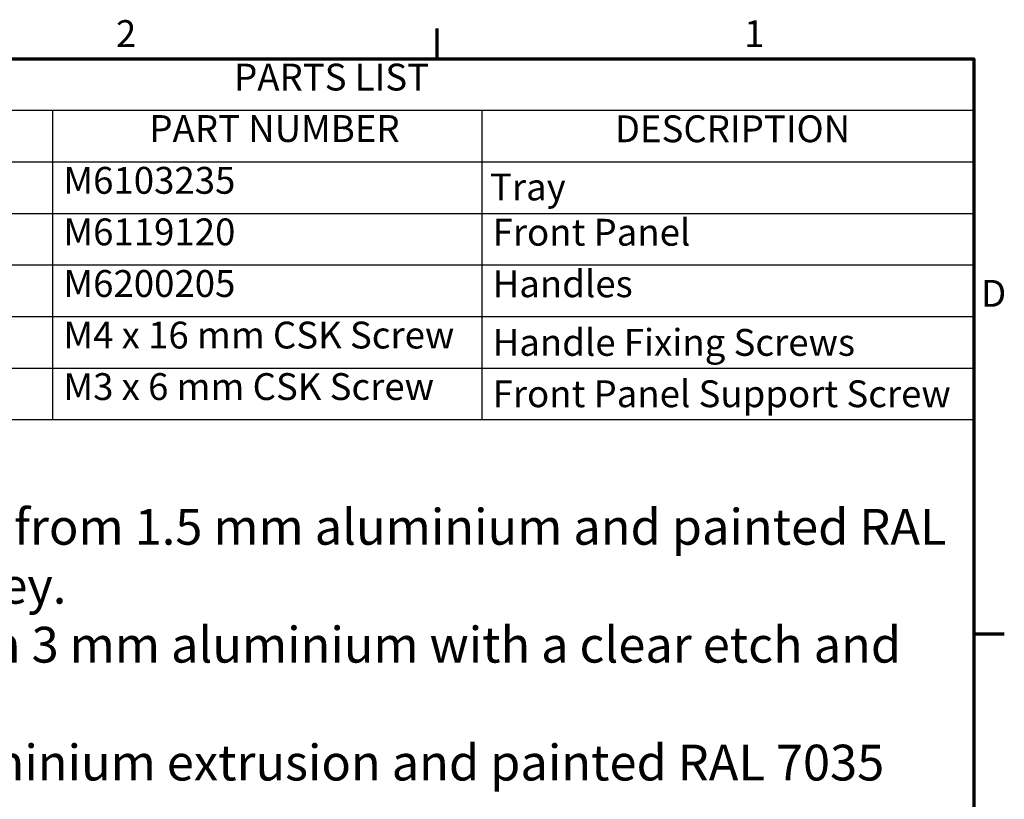
# Model space of a CAD drawing. Units: millimetres. Extents: x 0 to 1680, y 0 to 1188.
# Drawn here: x 1213 to 1654, y 817 to 1166 of the extents above; entities that cross this region are included whole.
import ezdxf

# ---------------------------------------------------------------- set-up
doc = ezdxf.new("R2010")
doc.units = ezdxf.units.MM
doc.header["$LTSCALE"] = 4
doc.layers.add('Border (ISO)', color=7, linetype='Continuous', lineweight=70)
doc.layers.add('Symbol (ISO)', color=7, linetype='Continuous', lineweight=25)
doc.styles.add('Note Text (ISO)', font='tahoma.ttf')

# ---------------------------------------------------------------- blocks, each defined once
blk = doc.blocks.new('Borders Default Border')
at = {"layer": 'Border (ISO)'}
for p, q in [((350, 287), (350, 290.4)), ((410, 222.75), (413.4, 222.75))]:
    blk.add_line(p, q, dxfattribs=at)
at = {"layer": 'Border (ISO)', "flags": 128}
blk.add_lwpolyline([(10, 10), (10, 287), (410, 287), (410, 10), (10, 10)], dxfattribs=at)
at = {"layer": 'Border (ISO)', "char_height": 3, "attachment_point": 7, "style": 'Note Text (ISO)'}
for s, insert in [('2', (314.09, 287.4)), ('1', (384.32, 287.4)), ('D', (410.8, 258.37))]:
    blk.add_mtext(s, dxfattribs=dict(at, insert=insert))
blk = doc.blocks.new('PARTS LIST')
at = {"layer": 'Symbol (ISO)'}
for p, q in [((410, 287), (265.61, 287)), ((410, 287), (410, 281.24)), ((410, 281.24), (265.61, 281.24)), ((307.02, 281.24), (307.02, 275.47)), ((355, 281.24), (355, 275.47)), ((410, 281.24), (410, 275.47)), ((410, 275.47), (265.61, 275.47)), ((307.02, 275.47), (307.02, 246.66)), ((355, 275.47), (355, 246.66)), ((410, 275.47), (410, 246.66)), ((410, 269.71), (265.61, 269.71)), ((410, 263.95), (265.61, 263.95)), ((410, 258.19), (265.61, 258.19)), ((410, 252.42), (265.61, 252.42)), ((410, 246.66), (265.61, 246.66))]:
    blk.add_line(p, q, dxfattribs=at)
at = {"layer": 'Symbol (ISO)', "char_height": 3, "attachment_point": 7, "style": 'Note Text (ISO)'}
for s, insert in [('PARTS LIST', (327.3, 282.54)), ('PART NUMBER', (317.83, 276.79)), ('DESCRIPTION', (369.86, 276.76)), ('M6103235', (308.22, 271)), ('Tray', (355.9, 270.26)), ('M6119120', (308.22, 265.24)), ('Front Panel', (356.2, 265.2)), ('M6200205', (308.22, 259.47)), ('Handles', (356.2, 259.44)), ('M4 x 16 mm CSK Screw', (308.22, 253.71)), ('Handle Fixing Screws', (356.2, 252.89)), ('M3 x 6 mm CSK Screw', (308.22, 247.95)), ('Front Panel Support Screw', (356.2, 247.15))]:
    blk.add_mtext(s, dxfattribs=dict(at, insert=insert))

msp = doc.modelspace()

# ---------------------------------------------------------------- block references
at = {"xscale": 4, "yscale": 4, "zscale": 4}
msp.add_blockref('Borders Default Border', (0, 0), dxfattribs=at)
at = {"layer": 'Symbol (ISO)', "xscale": 4, "yscale": 4, "zscale": 4}
msp.add_blockref('PARTS LIST', (0, 0), dxfattribs=at)

# ---------------------------------------------------------------- texts
at = {"layer": 'Symbol (ISO)', "insert": (958.143, 973.213), "char_height": 16, "width": 674.15674, "attachment_point": 1, "line_spacing_factor": 0.987884, "style": 'Note Text (ISO)'}
msp.add_mtext('\\fTahoma|b0|i0;\\H16.0000;Notes:\\PCase metalwork is made from 1.5 mm aluminium and painted RAL \\P7035 fine texture light grey.\\PFront panel is made from 3 mm aluminium with a clear etch and \\Panodise finish.\\PHandles made from aluminium extrusion and painted RAL 7035 fine \\Ptexture light grey.\\PAll parts fitted with M4 earth stud.', dxfattribs=at)

doc.saveas('drawing.dxf')
